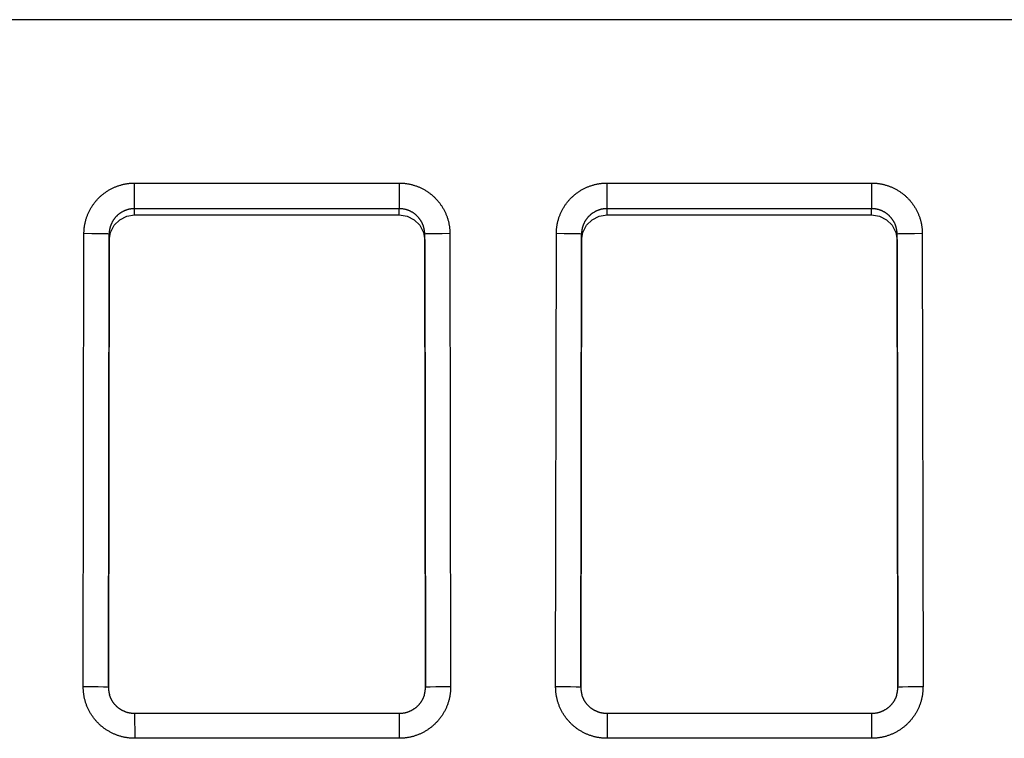
# Model space of a CAD drawing. Extents: x 0 to 594, y 0 to 420.
# Drawn here: x 265 to 280, y 107 to 119 of the extents above; entities that cross this region are included whole.
import ezdxf

# ---------------------------------------------------------------- set-up
doc = ezdxf.new("R2010")
doc.units = 0
doc.header["$LTSCALE"] = 32.67
doc.header["$MEASUREMENT"] = 0
doc.layers.add('13000_TOP', color=7, linetype='CONTINUOUS')

msp = doc.modelspace()

# ---------------------------------------------------------------- linework, layer by layer
at = {"layer": '13000_TOP', "linetype": 'Continuous'}
for p, q in [((297.39539, 118.62586), (246.89587, 118.62586)), ((266.54556, 116.03037), (270.74563, 116.03037)), ((266.54556, 115.52572), (266.54556, 116.03037)), ((270.74563, 116.03037), (270.74565, 115.62345)), ((274.04556, 116.03037), (278.24563, 116.03037)), ((274.04556, 115.52572), (274.04556, 116.03037)), ((278.24563, 116.03037), (278.24565, 115.62345)), ((270.74565, 115.62345), (266.54556, 115.62345)), ((266.54556, 115.52572), (270.74565, 115.52572)), ((270.74565, 115.52572), (270.74565, 115.62345)), ((278.24565, 115.62345), (274.04556, 115.62345)), ((274.04556, 115.52572), (278.24565, 115.52572)), ((278.24565, 115.52572), (278.24565, 115.62345)), ((265.72948, 108.02637), (265.74048, 115.22643)), ((266.14048, 115.21886), (266.12948, 108.01878)), ((266.14048, 115.12112), (266.14048, 115.21886)), ((271.16186, 108.0189), (271.15086, 115.21899)), ((271.15086, 115.12125), (271.15086, 115.21899)), ((271.55086, 115.22668), (271.56186, 108.02651)), ((273.22948, 108.02637), (273.24048, 115.22643)), ((273.64048, 115.21886), (273.62948, 108.01878)), ((273.64048, 115.12112), (273.64048, 115.21886)), ((278.66186, 108.0189), (278.65086, 115.21899)), ((278.65086, 115.12125), (278.65086, 115.21899)), ((279.05086, 115.22668), (279.06186, 108.02651)), ((266.12963, 108.01521), (266.14048, 115.12112)), ((271.15086, 115.12125), (271.16171, 108.01634)), ((273.62963, 108.01521), (273.64048, 115.12112)), ((278.65086, 115.12125), (278.66171, 108.01634)), ((270.74577, 107.60211), (266.54569, 107.60211)), ((266.54569, 107.60211), (266.54571, 107.2091)), ((270.74577, 107.60211), (270.74577, 107.2091)), ((278.24577, 107.60211), (274.04569, 107.60211)), ((274.04569, 107.60211), (274.04571, 107.2091)), ((278.24577, 107.60211), (278.24577, 107.2091)), ((270.74577, 107.2091), (266.54571, 107.2091)), ((278.24577, 107.2091), (274.04571, 107.2091))]:
    msp.add_line(p, q, dxfattribs=at)
for points in [[(265.74048, 115.22643), (265.74058, 115.23833), (265.74086, 115.25021), (265.74132, 115.26208), (265.74194, 115.27392), (265.74275, 115.28574), (265.74372, 115.29755), (265.74487, 115.30933), (265.7462, 115.3211), (265.74769, 115.33284), (265.74936, 115.34457), (265.75121, 115.35628), (265.75323, 115.36796), (265.75542, 115.37963), (265.75779, 115.39128), (265.76033, 115.40291), (265.76304, 115.41449), (265.76591, 115.426), (265.76895, 115.43745), (265.77215, 115.44883), (265.77551, 115.46014), (265.77903, 115.47139), (265.78271, 115.48257), (265.78655, 115.49369), (265.79055, 115.50474), (265.79471, 115.51573), (265.79903, 115.52665), (265.8035, 115.53751), (265.80814, 115.5483), (265.81293, 115.55902), (265.81788, 115.56968), (265.82299, 115.58028), (265.82826, 115.59081), (265.83369, 115.60127), (265.83928, 115.61167), (265.84503, 115.622), (265.85095, 115.63227), (265.85702, 115.64247), (265.86326, 115.65259), (265.86965, 115.66262), (265.87618, 115.67255), (265.88283, 115.68234), (265.88961, 115.69203), (265.89652, 115.7016), (265.90356, 115.71105), (265.91074, 115.72039), (265.91804, 115.72961), (265.92547, 115.73872), (265.93302, 115.74771), (265.94071, 115.75659), (265.94853, 115.76535), (265.95647, 115.774), (265.96454, 115.78254), (265.97274, 115.79096), (265.98107, 115.79927), (265.98952, 115.80747), (265.99811, 115.81555), (266.00682, 115.82351), (266.01567, 115.83136), (266.02464, 115.83909), (266.03375, 115.8467), (266.04299, 115.8542), (266.05233, 115.86155), (266.06177, 115.86876), (266.0713, 115.87581), (266.0809, 115.8827), (266.09059, 115.88945), (266.10036, 115.89604), (266.11022, 115.90248), (266.12016, 115.90877), (266.13018, 115.91491), (266.14029, 115.9209), (266.15048, 115.92674), (266.16075, 115.93243), (266.17111, 115.93797), (266.18155, 115.94335), (266.19207, 115.94859), (266.20268, 115.95368), (266.21337, 115.95861), (266.22415, 115.9634), (266.23501, 115.96803), (266.24595, 115.97252), (266.25699, 115.97685), (266.26811, 115.98102), (266.2793, 115.98504), (266.29054, 115.98889), (266.30183, 115.99257), (266.31315, 115.99607), (266.32449, 115.9994), (266.33587, 116.00256), (266.34727, 116.00555), (266.3587, 116.00837), (266.37017, 116.01101), (266.38166, 116.01349), (266.39318, 116.0158), (266.40472, 116.01794), (266.4163, 116.01992), (266.42791, 116.02172), (266.43954, 116.02336), (266.4512, 116.02482), (266.4629, 116.02612), (266.47462, 116.02724), (266.48637, 116.02819), (266.49815, 116.02898), (266.50996, 116.02959), (266.5218, 116.03002), (266.53366, 116.03028), (266.54556, 116.03037)], [(270.74563, 116.03037), (270.75753, 116.03029), (270.76942, 116.03002), (270.78128, 116.02959), (270.79312, 116.02898), (270.80495, 116.0282), (270.81676, 116.02724), (270.82854, 116.02611), (270.84031, 116.0248), (270.85206, 116.02332), (270.86379, 116.02167), (270.8755, 116.01984), (270.88719, 116.01784), (270.89887, 116.01567), (270.91052, 116.01332), (270.92215, 116.0108), (270.93374, 116.0081), (270.94526, 116.00525), (270.95671, 116.00223), (270.96809, 115.99904), (270.97941, 115.9957), (270.99067, 115.9922), (271.00186, 115.98853), (271.01298, 115.98471), (271.02404, 115.98073), (271.03503, 115.97659), (271.04596, 115.97229), (271.05682, 115.96783), (271.06762, 115.96321), (271.07835, 115.95844), (271.08902, 115.9535), (271.09963, 115.94841), (271.11016, 115.94316), (271.12064, 115.93774), (271.13104, 115.93217), (271.14138, 115.92643), (271.15166, 115.92054), (271.16187, 115.91447), (271.172, 115.90825), (271.18205, 115.90188), (271.19198, 115.89537), (271.20179, 115.88874), (271.21148, 115.88197), (271.22106, 115.87507), (271.23052, 115.86805), (271.23987, 115.86089), (271.24911, 115.85361), (271.25822, 115.84619), (271.26723, 115.83865), (271.27612, 115.83098), (271.2849, 115.82318), (271.29356, 115.81525), (271.30211, 115.80719), (271.31054, 115.799), (271.31887, 115.79069), (271.32707, 115.78225), (271.33517, 115.77368), (271.34314, 115.76498), (271.35101, 115.75615), (271.35875, 115.74718), (271.36638, 115.73809), (271.37389, 115.72887), (271.38126, 115.71953), (271.38848, 115.71011), (271.39554, 115.7006), (271.40245, 115.69101), (271.40921, 115.68133), (271.41582, 115.67157), (271.42227, 115.66172), (271.42858, 115.6518), (271.43473, 115.64179), (271.44074, 115.63169), (271.44659, 115.62151), (271.4523, 115.61125), (271.45785, 115.6009), (271.46326, 115.59047), (271.46851, 115.57996), (271.47362, 115.56936), (271.47857, 115.55868), (271.48337, 115.54792), (271.48802, 115.53707), (271.49252, 115.52613), (271.49687, 115.5151), (271.50106, 115.50399), (271.50509, 115.49281), (271.50896, 115.48158), (271.51266, 115.4703), (271.51618, 115.45899), (271.51953, 115.44765), (271.52271, 115.43628), (271.52572, 115.42489), (271.52855, 115.41346), (271.53122, 115.40201), (271.53371, 115.39052), (271.53604, 115.37901), (271.5382, 115.36747), (271.54019, 115.3559), (271.54202, 115.3443), (271.54367, 115.33267), (271.54516, 115.32101), (271.54647, 115.30932), (271.54761, 115.2976), (271.54859, 115.28586), (271.54939, 115.27408), (271.55002, 115.26228), (271.55047, 115.25044), (271.55075, 115.23858), (271.55086, 115.22668)], [(273.24048, 115.22643), (273.24058, 115.23833), (273.24086, 115.25021), (273.24132, 115.26208), (273.24194, 115.27392), (273.24275, 115.28574), (273.24372, 115.29755), (273.24487, 115.30933), (273.2462, 115.3211), (273.24769, 115.33284), (273.24936, 115.34457), (273.25121, 115.35628), (273.25323, 115.36796), (273.25542, 115.37963), (273.25779, 115.39128), (273.26033, 115.40291), (273.26304, 115.41449), (273.26591, 115.426), (273.26895, 115.43745), (273.27215, 115.44883), (273.27551, 115.46014), (273.27903, 115.47139), (273.28271, 115.48257), (273.28655, 115.49369), (273.29055, 115.50474), (273.29471, 115.51573), (273.29903, 115.52665), (273.3035, 115.53751), (273.30814, 115.5483), (273.31293, 115.55902), (273.31788, 115.56968), (273.32299, 115.58028), (273.32826, 115.59081), (273.33369, 115.60127), (273.33928, 115.61167), (273.34503, 115.622), (273.35095, 115.63227), (273.35702, 115.64247), (273.36326, 115.65259), (273.36965, 115.66262), (273.37618, 115.67255), (273.38283, 115.68234), (273.38961, 115.69203), (273.39652, 115.7016), (273.40356, 115.71105), (273.41074, 115.72039), (273.41804, 115.72961), (273.42547, 115.73872), (273.43302, 115.74771), (273.44071, 115.75659), (273.44853, 115.76535), (273.45647, 115.774), (273.46454, 115.78254), (273.47274, 115.79096), (273.48107, 115.79927), (273.48952, 115.80747), (273.49811, 115.81555), (273.50682, 115.82351), (273.51567, 115.83136), (273.52464, 115.83909), (273.53375, 115.8467), (273.54299, 115.8542), (273.55233, 115.86155), (273.56177, 115.86876), (273.5713, 115.87581), (273.5809, 115.8827), (273.59059, 115.88945), (273.60036, 115.89604), (273.61022, 115.90248), (273.62016, 115.90877), (273.63018, 115.91491), (273.64029, 115.9209), (273.65048, 115.92674), (273.66075, 115.93243), (273.67111, 115.93797), (273.68155, 115.94335), (273.69207, 115.94859), (273.70268, 115.95368), (273.71337, 115.95861), (273.72415, 115.9634), (273.73501, 115.96803), (273.74595, 115.97252), (273.75699, 115.97685), (273.76811, 115.98102), (273.7793, 115.98504), (273.79054, 115.98889), (273.80183, 115.99257), (273.81315, 115.99607), (273.82449, 115.9994), (273.83587, 116.00256), (273.84727, 116.00555), (273.8587, 116.00837), (273.87017, 116.01101), (273.88166, 116.01349), (273.89318, 116.0158), (273.90472, 116.01794), (273.9163, 116.01992), (273.92791, 116.02172), (273.93954, 116.02336), (273.9512, 116.02482), (273.9629, 116.02612), (273.97462, 116.02724), (273.98637, 116.02819), (273.99815, 116.02898), (274.00996, 116.02959), (274.0218, 116.03002), (274.03366, 116.03028), (274.04556, 116.03037)], [(278.24563, 116.03037), (278.25753, 116.03029), (278.26942, 116.03002), (278.28128, 116.02959), (278.29312, 116.02898), (278.30495, 116.0282), (278.31676, 116.02724), (278.32854, 116.02611), (278.34031, 116.0248), (278.35206, 116.02332), (278.36379, 116.02167), (278.3755, 116.01984), (278.38719, 116.01784), (278.39887, 116.01567), (278.41052, 116.01332), (278.42215, 116.0108), (278.43374, 116.0081), (278.44526, 116.00525), (278.45671, 116.00223), (278.46809, 115.99904), (278.47941, 115.9957), (278.49067, 115.9922), (278.50186, 115.98853), (278.51298, 115.98471), (278.52404, 115.98073), (278.53503, 115.97659), (278.54596, 115.97229), (278.55682, 115.96783), (278.56762, 115.96321), (278.57835, 115.95844), (278.58902, 115.9535), (278.59963, 115.94841), (278.61016, 115.94316), (278.62064, 115.93774), (278.63104, 115.93217), (278.64138, 115.92643), (278.65166, 115.92054), (278.66187, 115.91447), (278.672, 115.90825), (278.68205, 115.90188), (278.69198, 115.89537), (278.70179, 115.88874), (278.71148, 115.88197), (278.72106, 115.87507), (278.73052, 115.86805), (278.73987, 115.86089), (278.74911, 115.85361), (278.75822, 115.84619), (278.76723, 115.83865), (278.77612, 115.83098), (278.7849, 115.82318), (278.79356, 115.81525), (278.80211, 115.80719), (278.81054, 115.799), (278.81887, 115.79069), (278.82707, 115.78225), (278.83517, 115.77368), (278.84314, 115.76498), (278.85101, 115.75615), (278.85875, 115.74718), (278.86638, 115.73809), (278.87389, 115.72887), (278.88126, 115.71953), (278.88848, 115.71011), (278.89554, 115.7006), (278.90245, 115.69101), (278.90921, 115.68133), (278.91582, 115.67157), (278.92227, 115.66172), (278.92858, 115.6518), (278.93473, 115.64179), (278.94074, 115.63169), (278.94659, 115.62151), (278.9523, 115.61125), (278.95785, 115.6009), (278.96326, 115.59047), (278.96851, 115.57996), (278.97362, 115.56936), (278.97857, 115.55868), (278.98337, 115.54792), (278.98802, 115.53707), (278.99252, 115.52613), (278.99687, 115.5151), (279.00106, 115.50399), (279.00509, 115.49281), (279.00896, 115.48158), (279.01266, 115.4703), (279.01618, 115.45899), (279.01953, 115.44765), (279.02271, 115.43628), (279.02572, 115.42489), (279.02855, 115.41346), (279.03122, 115.40201), (279.03371, 115.39052), (279.03604, 115.37901), (279.0382, 115.36747), (279.04019, 115.3559), (279.04202, 115.3443), (279.04367, 115.33267), (279.04516, 115.32101), (279.04647, 115.30932), (279.04761, 115.2976), (279.04859, 115.28586), (279.04939, 115.27408), (279.05002, 115.26228), (279.05047, 115.25044), (279.05075, 115.23858), (279.05086, 115.22668)], [(266.14048, 115.12112), (266.16045, 115.24617), (266.21805, 115.35895), (266.30765, 115.44844), (266.42049, 115.5059), (266.54556, 115.52572)], [(266.54556, 115.62345), (266.53893, 115.6234), (266.53232, 115.62323), (266.52573, 115.62296), (266.51916, 115.62259), (266.5126, 115.62211), (266.50606, 115.62152), (266.49954, 115.62082), (266.49304, 115.62002), (266.48656, 115.61912), (266.48009, 115.61811), (266.47364, 115.617), (266.46721, 115.61578), (266.4608, 115.61446), (266.4544, 115.61304), (266.44803, 115.61151), (266.44167, 115.60988), (266.43533, 115.60814), (266.429, 115.60629), (266.4227, 115.60434), (266.41641, 115.60228), (266.41015, 115.60012), (266.40393, 115.59785), (266.39775, 115.59549), (266.39163, 115.59303), (266.38556, 115.59048), (266.37954, 115.58783), (266.37358, 115.58509), (266.36767, 115.58226), (266.36181, 115.57934), (266.356, 115.57632), (266.35024, 115.57321), (266.34453, 115.57001), (266.33888, 115.56671), (266.33327, 115.56333), (266.32772, 115.55985), (266.32222, 115.55627), (266.31677, 115.5526), (266.31137, 115.54884), (266.30602, 115.54498), (266.30073, 115.54103), (266.29549, 115.53699), (266.29031, 115.53286), (266.28521, 115.52865), (266.28018, 115.52436), (266.27524, 115.52), (266.27037, 115.51557), (266.26559, 115.51107), (266.26089, 115.5065), (266.25626, 115.50185), (266.25172, 115.49714), (266.24725, 115.49236), (266.24286, 115.4875), (266.23855, 115.48258), (266.23432, 115.47758), (266.23017, 115.47252), (266.2261, 115.46738), (266.22211, 115.46217), (266.2182, 115.45689), (266.21437, 115.45154), (266.21062, 115.44612), (266.20695, 115.44063), (266.20336, 115.43507), (266.19987, 115.42945), (266.19646, 115.42377), (266.19316, 115.41805), (266.18995, 115.41228), (266.18685, 115.40648), (266.18385, 115.40065), (266.18094, 115.39476), (266.17813, 115.38884), (266.17543, 115.38288), (266.17282, 115.37688), (266.1703, 115.37084), (266.16789, 115.36476), (266.16557, 115.35864), (266.16335, 115.35248), (266.16123, 115.34627), (266.15921, 115.34003), (266.15728, 115.33375)], [(271.1354, 115.32911), (271.13354, 115.33548), (271.13156, 115.34184), (271.12947, 115.34817), (271.12728, 115.35448), (271.12498, 115.36074), (271.12259, 115.36697), (271.1201, 115.37313), (271.11751, 115.37924), (271.11483, 115.3853), (271.11206, 115.3913), (271.10919, 115.39726), (271.10622, 115.40316), (271.10316, 115.409), (271.10001, 115.4148), (271.09677, 115.42054), (271.09342, 115.42623), (271.08999, 115.43186), (271.08646, 115.43745), (271.08284, 115.44298), (271.07912, 115.44846), (271.0753, 115.4539), (271.07139, 115.45927), (271.06738, 115.4646), (271.06329, 115.46986), (271.0591, 115.47506), (271.05483, 115.48018), (271.05048, 115.48522), (271.04607, 115.49019), (271.04158, 115.49506), (271.03701, 115.49986), (271.03238, 115.50458), (271.02768, 115.50921), (271.0229, 115.51377), (271.01805, 115.51825), (271.01313, 115.52264), (271.00814, 115.52696), (271.00308, 115.53119), (270.99795, 115.53534), (270.99274, 115.53941), (270.98746, 115.54341), (270.98211, 115.54731), (270.97669, 115.55114), (270.9712, 115.55489), (270.96563, 115.55855), (270.96, 115.56213), (270.9543, 115.56561), (270.94856, 115.569), (270.94276, 115.57229), (270.93693, 115.57547), (270.93107, 115.57855), (270.92516, 115.58153), (270.91921, 115.58441), (270.91322, 115.58719), (270.90719, 115.58987), (270.90112, 115.59245), (270.895, 115.59493), (270.88885, 115.59731), (270.88266, 115.59959), (270.87642, 115.60178), (270.87015, 115.60386), (270.86383, 115.60584), (270.85747, 115.60772), (270.85106, 115.60951), (270.84462, 115.61118), (270.83813, 115.61276), (270.83162, 115.61423), (270.82509, 115.61559), (270.81853, 115.61685), (270.81197, 115.61799), (270.80539, 115.61903), (270.7988, 115.61996), (270.7922, 115.62078), (270.78558, 115.62149), (270.77896, 115.62209), (270.77232, 115.62258), (270.76567, 115.62296), (270.75901, 115.62323), (270.75234, 115.6234), (270.74565, 115.62345)], [(270.74565, 115.52572), (270.87073, 115.50594), (270.98359, 115.44851), (271.07322, 115.35905), (271.13085, 115.24629), (271.15086, 115.12125)], [(273.64048, 115.12112), (273.66045, 115.24617), (273.71805, 115.35895), (273.80765, 115.44844), (273.92049, 115.5059), (274.04556, 115.52572)], [(274.04556, 115.62345), (274.03893, 115.6234), (274.03232, 115.62323), (274.02573, 115.62296), (274.01916, 115.62259), (274.0126, 115.62211), (274.00606, 115.62152), (273.99954, 115.62082), (273.99304, 115.62002), (273.98656, 115.61912), (273.98009, 115.61811), (273.97364, 115.617), (273.96721, 115.61578), (273.9608, 115.61446), (273.9544, 115.61304), (273.94803, 115.61151), (273.94167, 115.60988), (273.93533, 115.60814), (273.929, 115.60629), (273.9227, 115.60434), (273.91641, 115.60228), (273.91015, 115.60012), (273.90393, 115.59785), (273.89775, 115.59549), (273.89163, 115.59303), (273.88556, 115.59048), (273.87954, 115.58783), (273.87358, 115.58509), (273.86767, 115.58226), (273.86181, 115.57934), (273.856, 115.57632), (273.85024, 115.57321), (273.84453, 115.57001), (273.83888, 115.56671), (273.83327, 115.56333), (273.82772, 115.55985), (273.82222, 115.55627), (273.81677, 115.5526), (273.81137, 115.54884), (273.80602, 115.54498), (273.80073, 115.54103), (273.79549, 115.53699), (273.79031, 115.53286), (273.78521, 115.52865), (273.78018, 115.52436), (273.77524, 115.52), (273.77037, 115.51557), (273.76559, 115.51107), (273.76089, 115.5065), (273.75626, 115.50185), (273.75172, 115.49714), (273.74725, 115.49236), (273.74286, 115.4875), (273.73855, 115.48258), (273.73432, 115.47758), (273.73017, 115.47252), (273.7261, 115.46738), (273.72211, 115.46217), (273.7182, 115.45689), (273.71437, 115.45154), (273.71062, 115.44612), (273.70695, 115.44063), (273.70336, 115.43507), (273.69987, 115.42945), (273.69646, 115.42377), (273.69316, 115.41805), (273.68995, 115.41228), (273.68685, 115.40648), (273.68385, 115.40065), (273.68094, 115.39476), (273.67813, 115.38884), (273.67543, 115.38288), (273.67282, 115.37688), (273.6703, 115.37084), (273.66789, 115.36476), (273.66557, 115.35864), (273.66335, 115.35248), (273.66123, 115.34627), (273.65921, 115.34003), (273.65728, 115.33375)], [(278.6354, 115.32911), (278.63354, 115.33548), (278.63156, 115.34184), (278.62947, 115.34817), (278.62728, 115.35448), (278.62498, 115.36074), (278.62259, 115.36697), (278.6201, 115.37313), (278.61751, 115.37924), (278.61483, 115.3853), (278.61206, 115.3913), (278.60919, 115.39726), (278.60622, 115.40316), (278.60316, 115.409), (278.60001, 115.4148), (278.59677, 115.42054), (278.59342, 115.42623), (278.58999, 115.43186), (278.58646, 115.43745), (278.58284, 115.44298), (278.57912, 115.44846), (278.5753, 115.4539), (278.57139, 115.45927), (278.56738, 115.4646), (278.56329, 115.46986), (278.5591, 115.47506), (278.55483, 115.48018), (278.55048, 115.48522), (278.54607, 115.49019), (278.54158, 115.49506), (278.53701, 115.49986), (278.53238, 115.50458), (278.52768, 115.50921), (278.5229, 115.51377), (278.51805, 115.51825), (278.51313, 115.52264), (278.50814, 115.52696), (278.50308, 115.53119), (278.49795, 115.53534), (278.49274, 115.53941), (278.48746, 115.54341), (278.48211, 115.54731), (278.47669, 115.55114), (278.4712, 115.55489), (278.46563, 115.55855), (278.46, 115.56213), (278.4543, 115.56561), (278.44856, 115.569), (278.44276, 115.57229), (278.43693, 115.57547), (278.43107, 115.57855), (278.42516, 115.58153), (278.41921, 115.58441), (278.41322, 115.58719), (278.40719, 115.58987), (278.40112, 115.59245), (278.395, 115.59493), (278.38885, 115.59731), (278.38266, 115.59959), (278.37642, 115.60178), (278.37015, 115.60386), (278.36383, 115.60584), (278.35747, 115.60772), (278.35106, 115.60951), (278.34462, 115.61118), (278.33813, 115.61276), (278.33162, 115.61423), (278.32509, 115.61559), (278.31853, 115.61685), (278.31197, 115.61799), (278.30539, 115.61903), (278.2988, 115.61996), (278.2922, 115.62078), (278.28558, 115.62149), (278.27896, 115.62209), (278.27232, 115.62258), (278.26567, 115.62296), (278.25901, 115.62323), (278.25234, 115.6234), (278.24565, 115.62345)], [(278.24565, 115.52572), (278.37073, 115.50594), (278.48359, 115.44851), (278.57322, 115.35905), (278.63085, 115.24629), (278.65086, 115.12125)], [(266.14048, 115.21886), (266.1209, 115.22105), (266.06408, 115.22307), (265.97559, 115.22475), (265.86408, 115.22591), (265.74048, 115.22643)], [(266.15728, 115.33375), (266.15581, 115.32868), (266.15441, 115.32358), (266.15306, 115.31846), (266.15179, 115.31332), (266.15057, 115.30815), (266.14943, 115.30297), (266.14836, 115.29777), (266.14735, 115.29256), (266.14641, 115.28735), (266.14554, 115.28213), (266.14474, 115.2769), (266.14401, 115.27166), (266.14334, 115.26641), (266.14275, 115.26116), (266.14222, 115.2559), (266.14177, 115.25063), (266.14138, 115.24536), (266.14106, 115.24007), (266.14081, 115.23478), (266.14063, 115.22948), (266.14052, 115.22417), (266.14048, 115.21886)], [(271.15086, 115.21898), (271.15082, 115.2241), (271.15072, 115.22921), (271.15055, 115.23431), (271.15031, 115.2394), (271.15002, 115.24447), (271.14966, 115.24954), (271.14924, 115.25459), (271.14875, 115.25963), (271.1482, 115.26467), (271.14759, 115.26969), (271.14692, 115.2747), (271.14618, 115.2797), (271.14538, 115.28469), (271.14452, 115.28967), (271.1436, 115.29464), (271.14262, 115.29959), (271.14157, 115.30454), (271.14046, 115.30948), (271.13929, 115.3144), (271.13806, 115.31931), (271.13676, 115.32422), (271.1354, 115.32911)], [(271.55086, 115.22668), (271.42726, 115.22615), (271.31575, 115.22497), (271.22726, 115.22327), (271.17044, 115.2212), (271.15086, 115.21898)], [(273.64048, 115.21886), (273.6209, 115.22105), (273.56408, 115.22307), (273.47559, 115.22475), (273.36408, 115.22591), (273.24048, 115.22643)], [(273.65728, 115.33375), (273.65581, 115.32868), (273.65441, 115.32358), (273.65306, 115.31846), (273.65179, 115.31332), (273.65057, 115.30815), (273.64943, 115.30297), (273.64836, 115.29777), (273.64735, 115.29256), (273.64641, 115.28735), (273.64554, 115.28213), (273.64474, 115.2769), (273.64401, 115.27166), (273.64334, 115.26641), (273.64275, 115.26116), (273.64222, 115.2559), (273.64177, 115.25063), (273.64138, 115.24536), (273.64106, 115.24007), (273.64081, 115.23478), (273.64063, 115.22948), (273.64052, 115.22417), (273.64048, 115.21886)], [(278.65086, 115.21898), (278.65082, 115.2241), (278.65072, 115.22921), (278.65055, 115.23431), (278.65031, 115.2394), (278.65002, 115.24447), (278.64966, 115.24954), (278.64924, 115.25459), (278.64875, 115.25963), (278.6482, 115.26467), (278.64759, 115.26969), (278.64692, 115.2747), (278.64618, 115.2797), (278.64538, 115.28469), (278.64452, 115.28967), (278.6436, 115.29464), (278.64262, 115.29959), (278.64157, 115.30454), (278.64046, 115.30948), (278.63929, 115.3144), (278.63806, 115.31931), (278.63676, 115.32422), (278.6354, 115.32911)], [(279.05086, 115.22668), (278.92726, 115.22615), (278.81575, 115.22497), (278.72726, 115.22327), (278.67044, 115.2212), (278.65086, 115.21898)], [(266.54571, 107.2091), (266.53362, 107.20918), (266.52155, 107.20945), (266.5095, 107.20989), (266.49747, 107.21051), (266.48546, 107.21131), (266.47347, 107.21229), (266.4615, 107.21344), (266.44955, 107.21477), (266.43762, 107.21627), (266.42571, 107.21795), (266.41381, 107.21981), (266.40194, 107.22185), (266.39009, 107.22406), (266.37826, 107.22645), (266.36644, 107.22902), (266.35468, 107.23176), (266.34297, 107.23466), (266.33134, 107.23774), (266.31977, 107.24098), (266.30827, 107.24438), (266.29684, 107.24795), (266.28548, 107.25168), (266.27418, 107.25557), (266.26295, 107.25962), (266.25179, 107.26384), (266.24069, 107.26821), (266.22966, 107.27275), (266.21869, 107.27745), (266.2078, 107.28231), (266.19697, 107.28733), (266.1862, 107.29251), (266.1755, 107.29786), (266.16487, 107.30336), (266.15431, 107.30904), (266.14382, 107.31487), (266.13339, 107.32087), (266.12303, 107.32704), (266.11274, 107.33337), (266.10255, 107.33985), (266.09247, 107.34647), (266.08251, 107.35323), (266.07267, 107.36012), (266.06295, 107.36713), (266.05334, 107.37428), (266.04385, 107.38157), (266.03448, 107.38898), (266.02523, 107.39652), (266.0161, 107.4042), (266.00708, 107.41201), (265.99817, 107.41994), (265.98939, 107.42801), (265.98072, 107.43621), (265.97216, 107.44453), (265.96372, 107.45299), (265.9554, 107.46158), (265.9472, 107.47029), (265.93911, 107.47914), (265.93114, 107.48813), (265.92329, 107.49724), (265.91556, 107.50649), (265.90795, 107.51587), (265.90048, 107.52536), (265.89316, 107.53496), (265.88601, 107.54463), (265.87901, 107.55439), (265.87216, 107.56423), (265.86547, 107.57416), (265.85893, 107.58417), (265.85255, 107.59427), (265.84632, 107.60445), (265.84024, 107.61472), (265.83431, 107.62507), (265.82854, 107.63551), (265.82292, 107.64603), (265.81745, 107.65663), (265.81214, 107.66732), (265.80698, 107.6781), (265.80198, 107.68896), (265.79713, 107.6999), (265.79243, 107.71093), (265.78789, 107.72205), (265.7835, 107.73327), (265.77927, 107.74456), (265.7752, 107.75593), (265.7713, 107.76735), (265.76757, 107.77881), (265.76402, 107.79031), (265.76065, 107.80184), (265.75745, 107.81339), (265.75443, 107.82497), (265.75158, 107.83659), (265.74891, 107.84823), (265.7464, 107.8599), (265.74407, 107.8716), (265.74191, 107.88333), (265.73992, 107.89509), (265.7381, 107.90688), (265.73646, 107.9187), (265.73498, 107.93054), (265.73368, 107.94242), (265.73256, 107.95432), (265.73161, 107.96625), (265.73083, 107.97822), (265.73023, 107.99021), (265.7298, 108.00223), (265.72955, 108.01429), (265.72948, 108.02637)], [(266.12948, 108.01878), (266.10991, 108.02096), (266.05309, 108.023), (265.9646, 108.02468), (265.85309, 108.02584), (265.72948, 108.02637)], [(271.56186, 108.02651), (271.56179, 108.01442), (271.56154, 108.00235), (271.56112, 107.9903), (271.56051, 107.97827), (271.55973, 107.96627), (271.55878, 107.95428), (271.55764, 107.9423), (271.55633, 107.93035), (271.55485, 107.91842), (271.55318, 107.90651), (271.55134, 107.89462), (271.54933, 107.88275), (271.54713, 107.87089), (271.54476, 107.85906), (271.54221, 107.84724), (271.53949, 107.83547), (271.5366, 107.82376), (271.53354, 107.81213), (271.53032, 107.80056), (271.52694, 107.78905), (271.52339, 107.77762), (271.51968, 107.76625), (271.5158, 107.75495), (271.51177, 107.74371), (271.50757, 107.73254), (271.50321, 107.72144), (271.49869, 107.71041), (271.49401, 107.69944), (271.48917, 107.68853), (271.48416, 107.67769), (271.479, 107.66692), (271.47367, 107.65622), (271.46818, 107.64558), (271.46252, 107.63501), (271.4567, 107.62451), (271.45072, 107.61407), (271.44457, 107.60371), (271.43825, 107.59341), (271.43179, 107.58321), (271.42518, 107.57311), (271.41844, 107.56315), (271.41157, 107.5533), (271.40456, 107.54356), (271.39743, 107.53395), (271.39016, 107.52445), (271.38276, 107.51507), (271.37523, 107.50581), (271.36757, 107.49666), (271.35978, 107.48763), (271.35185, 107.47872), (271.3438, 107.46992), (271.33561, 107.46124), (271.3273, 107.45267), (271.31886, 107.44422), (271.31028, 107.43588), (271.30158, 107.42766), (271.29274, 107.41956), (271.28377, 107.41158), (271.27466, 107.40372), (271.26543, 107.39597), (271.25606, 107.38835), (271.24658, 107.38087), (271.23699, 107.37353), (271.22733, 107.36636), (271.21758, 107.35934), (271.20775, 107.35248), (271.19783, 107.34578), (271.18783, 107.33923), (271.17774, 107.33283), (271.16756, 107.32658), (271.1573, 107.32048), (271.14696, 107.31454), (271.13653, 107.30875), (271.12602, 107.30312), (271.11542, 107.29764), (271.10474, 107.29231), (271.09397, 107.28713), (271.08312, 107.28211), (271.07218, 107.27724), (271.06115, 107.27253), (271.05004, 107.26797), (271.03883, 107.26356), (271.02754, 107.25931), (271.01618, 107.25523), (271.00476, 107.25131), (270.9933, 107.24757), (270.98181, 107.244), (270.97029, 107.24061), (270.95874, 107.23739), (270.94716, 107.23435), (270.93554, 107.23149), (270.9239, 107.22879), (270.91223, 107.22627), (270.90054, 107.22392), (270.88881, 107.22174), (270.87705, 107.21974), (270.86526, 107.2179), (270.85345, 107.21624), (270.8416, 107.21474), (270.82973, 107.21343), (270.81782, 107.21228), (270.80589, 107.21131), (270.79393, 107.21052), (270.78193, 107.2099), (270.76991, 107.20945), (270.75785, 107.20919), (270.74577, 107.2091)], [(271.56186, 108.02651), (271.43825, 108.02597), (271.32674, 108.0248), (271.23825, 108.02312), (271.18143, 108.02109), (271.16186, 108.0189)], [(274.04571, 107.2091), (274.03362, 107.20918), (274.02155, 107.20945), (274.0095, 107.20989), (273.99747, 107.21051), (273.98546, 107.21131), (273.97347, 107.21229), (273.9615, 107.21344), (273.94955, 107.21477), (273.93762, 107.21627), (273.92571, 107.21795), (273.91381, 107.21981), (273.90194, 107.22185), (273.89009, 107.22406), (273.87826, 107.22645), (273.86644, 107.22902), (273.85468, 107.23176), (273.84297, 107.23466), (273.83134, 107.23774), (273.81977, 107.24098), (273.80827, 107.24438), (273.79684, 107.24795), (273.78548, 107.25168), (273.77418, 107.25557), (273.76295, 107.25962), (273.75179, 107.26384), (273.74069, 107.26821), (273.72966, 107.27275), (273.71869, 107.27745), (273.7078, 107.28231), (273.69697, 107.28733), (273.6862, 107.29251), (273.6755, 107.29786), (273.66487, 107.30336), (273.65431, 107.30904), (273.64382, 107.31487), (273.63339, 107.32087), (273.62303, 107.32704), (273.61274, 107.33337), (273.60255, 107.33985), (273.59247, 107.34647), (273.58251, 107.35323), (273.57267, 107.36012), (273.56295, 107.36713), (273.55334, 107.37428), (273.54385, 107.38157), (273.53448, 107.38898), (273.52523, 107.39652), (273.5161, 107.4042), (273.50708, 107.41201), (273.49817, 107.41994), (273.48939, 107.42801), (273.48072, 107.43621), (273.47216, 107.44453), (273.46372, 107.45299), (273.4554, 107.46158), (273.4472, 107.47029), (273.43911, 107.47914), (273.43114, 107.48813), (273.42329, 107.49724), (273.41556, 107.50649), (273.40795, 107.51587), (273.40048, 107.52536), (273.39316, 107.53496), (273.38601, 107.54463), (273.37901, 107.55439), (273.37216, 107.56423), (273.36547, 107.57416), (273.35893, 107.58417), (273.35255, 107.59427), (273.34632, 107.60445), (273.34024, 107.61472), (273.33431, 107.62507), (273.32854, 107.63551), (273.32292, 107.64603), (273.31745, 107.65663), (273.31214, 107.66732), (273.30698, 107.6781), (273.30198, 107.68896), (273.29713, 107.6999), (273.29243, 107.71093), (273.28789, 107.72205), (273.2835, 107.73327), (273.27927, 107.74456), (273.2752, 107.75593), (273.2713, 107.76735), (273.26757, 107.77881), (273.26402, 107.79031), (273.26065, 107.80184), (273.25745, 107.81339), (273.25443, 107.82497), (273.25158, 107.83659), (273.24891, 107.84823), (273.2464, 107.8599), (273.24407, 107.8716), (273.24191, 107.88333), (273.23992, 107.89509), (273.2381, 107.90688), (273.23646, 107.9187), (273.23498, 107.93054), (273.23368, 107.94242), (273.23256, 107.95432), (273.23161, 107.96625), (273.23083, 107.97822), (273.23023, 107.99021), (273.2298, 108.00223), (273.22955, 108.01429), (273.22948, 108.02637)], [(273.62948, 108.01878), (273.60991, 108.02096), (273.55309, 108.023), (273.4646, 108.02468), (273.35309, 108.02584), (273.22948, 108.02637)], [(279.06186, 108.02651), (279.06179, 108.01442), (279.06154, 108.00235), (279.06112, 107.9903), (279.06051, 107.97827), (279.05973, 107.96627), (279.05878, 107.95428), (279.05764, 107.9423), (279.05633, 107.93035), (279.05485, 107.91842), (279.05318, 107.90651), (279.05134, 107.89462), (279.04933, 107.88275), (279.04713, 107.87089), (279.04476, 107.85906), (279.04221, 107.84724), (279.03949, 107.83547), (279.0366, 107.82376), (279.03354, 107.81213), (279.03032, 107.80056), (279.02694, 107.78905), (279.02339, 107.77762), (279.01968, 107.76625), (279.0158, 107.75495), (279.01177, 107.74371), (279.00757, 107.73254), (279.00321, 107.72144), (278.99869, 107.71041), (278.99401, 107.69944), (278.98917, 107.68853), (278.98416, 107.67769), (278.979, 107.66692), (278.97367, 107.65622), (278.96818, 107.64558), (278.96252, 107.63501), (278.9567, 107.62451), (278.95072, 107.61407), (278.94457, 107.60371), (278.93825, 107.59341), (278.93179, 107.58321), (278.92518, 107.57311), (278.91844, 107.56315), (278.91157, 107.5533), (278.90456, 107.54356), (278.89743, 107.53395), (278.89016, 107.52445), (278.88276, 107.51507), (278.87523, 107.50581), (278.86757, 107.49666), (278.85978, 107.48763), (278.85185, 107.47872), (278.8438, 107.46992), (278.83561, 107.46124), (278.8273, 107.45267), (278.81886, 107.44422), (278.81028, 107.43588), (278.80158, 107.42766), (278.79274, 107.41956), (278.78377, 107.41158), (278.77466, 107.40372), (278.76543, 107.39597), (278.75606, 107.38835), (278.74658, 107.38087), (278.73699, 107.37353), (278.72733, 107.36636), (278.71758, 107.35934), (278.70775, 107.35248), (278.69783, 107.34578), (278.68783, 107.33923), (278.67774, 107.33283), (278.66756, 107.32658), (278.6573, 107.32048), (278.64696, 107.31454), (278.63653, 107.30875), (278.62602, 107.30312), (278.61542, 107.29764), (278.60474, 107.29231), (278.59397, 107.28713), (278.58312, 107.28211), (278.57218, 107.27724), (278.56115, 107.27253), (278.55004, 107.26797), (278.53883, 107.26356), (278.52754, 107.25931), (278.51618, 107.25523), (278.50476, 107.25131), (278.4933, 107.24757), (278.48181, 107.244), (278.47029, 107.24061), (278.45874, 107.23739), (278.44716, 107.23435), (278.43554, 107.23149), (278.4239, 107.22879), (278.41223, 107.22627), (278.40054, 107.22392), (278.38881, 107.22174), (278.37705, 107.21974), (278.36526, 107.2179), (278.35345, 107.21624), (278.3416, 107.21474), (278.32973, 107.21343), (278.31782, 107.21228), (278.30589, 107.21131), (278.29393, 107.21052), (278.28193, 107.2099), (278.26991, 107.20945), (278.25785, 107.20919), (278.24577, 107.2091)], [(279.06186, 108.02651), (278.93825, 108.02597), (278.82674, 108.0248), (278.73825, 108.02312), (278.68143, 108.02109), (278.66186, 108.0189)], [(266.12948, 108.01878), (266.12951, 108.01326), (266.12961, 108.00775), (266.12979, 108.00225), (266.13003, 107.99677), (266.13035, 107.9913), (266.13074, 107.98584), (266.1312, 107.98039), (266.13173, 107.97496), (266.13234, 107.96954), (266.13301, 107.96413), (266.13376, 107.95873), (266.13457, 107.95334), (266.13546, 107.94797), (266.13641, 107.9426), (266.13744, 107.93725), (266.13853, 107.93191), (266.1397, 107.92658), (266.14094, 107.92127), (266.14224, 107.91597), (266.14362, 107.91067), (266.14507, 107.90539), (266.1466, 107.90013)], [(266.54568, 107.60227), (266.53925, 107.60215), (266.53282, 107.60223), (266.52639, 107.60247), (266.51997, 107.60285), (266.51355, 107.60334), (266.50714, 107.60391), (266.50074, 107.60456), (266.49435, 107.6053), (266.48797, 107.60614), (266.4816, 107.60707), (266.47526, 107.60811), (266.46892, 107.60924), (266.46261, 107.61048), (266.45632, 107.61182), (266.45004, 107.61325), (266.4438, 107.61478), (266.43757, 107.6164), (266.43137, 107.61813), (266.4252, 107.61995), (266.41906, 107.62186), (266.41295, 107.62387), (266.40687, 107.62598), (266.40083, 107.62818), (266.39482, 107.63047), (266.38884, 107.63286), (266.38291, 107.63533), (266.37701, 107.6379), (266.37115, 107.64056), (266.36533, 107.64331), (266.35956, 107.64614), (266.35383, 107.64907), (266.34815, 107.65208), (266.34251, 107.65518), (266.33692, 107.65836), (266.33138, 107.66163), (266.32589, 107.66498), (266.32045, 107.66842), (266.31507, 107.67193), (266.30974, 107.67553), (266.30446, 107.67922), (266.29925, 107.68298), (266.29409, 107.68682), (266.28899, 107.69074), (266.28395, 107.69474), (266.27898, 107.69882), (266.27407, 107.70297), (266.26922, 107.7072), (266.26444, 107.71151), (266.25973, 107.71588), (266.25509, 107.72034), (266.25052, 107.72486), (266.24602, 107.72946), (266.2416, 107.73413), (266.23726, 107.73888), (266.233, 107.74369), (266.22881, 107.74857), (266.2247, 107.75352), (266.22067, 107.75853), (266.21671, 107.7636), (266.21284, 107.76873), (266.20904, 107.77392), (266.20532, 107.77917), (266.20168, 107.78447), (266.19813, 107.78983), (266.19465, 107.79524), (266.19126, 107.8007), (266.18794, 107.80621), (266.18471, 107.81177), (266.18156, 107.81738), (266.1785, 107.82303), (266.17551, 107.82873), (266.17262, 107.83447), (266.16981, 107.84026), (266.16709, 107.84608), (266.16447, 107.85195), (266.16193, 107.85786), (266.15947, 107.8638), (266.15707, 107.86977), (266.15476, 107.87577), (266.15254, 107.88181), (266.15046, 107.88789), (266.14854, 107.89403), (266.1468, 107.90022)], [(271.14422, 107.89892), (271.14228, 107.89247), (271.14023, 107.88605), (271.13806, 107.87967), (271.13577, 107.87334), (271.13337, 107.86705), (271.13086, 107.86079), (271.12824, 107.85458), (271.12553, 107.84841), (271.12272, 107.84229), (271.11982, 107.83621), (271.11682, 107.83018), (271.11373, 107.82419), (271.11054, 107.81826), (271.10725, 107.81238), (271.10387, 107.80655), (271.10039, 107.80078), (271.09683, 107.79506), (271.09317, 107.7894), (271.08942, 107.7838), (271.08559, 107.77826), (271.08166, 107.77278), (271.07765, 107.76737), (271.07355, 107.76202), (271.06936, 107.75674), (271.06509, 107.75153), (271.06074, 107.74639), (271.0563, 107.74132), (271.05178, 107.73632), (271.04718, 107.7314), (271.04249, 107.72655), (271.03773, 107.72179), (271.03289, 107.7171), (271.02796, 107.7125), (271.02296, 107.70799), (271.01788, 107.70356), (271.01273, 107.69921), (271.00751, 107.69495), (271.00222, 107.69078), (270.99686, 107.68669), (270.99144, 107.68269), (270.98595, 107.67877), (270.98041, 107.67494), (270.9748, 107.6712), (270.96914, 107.66755), (270.96341, 107.66399), (270.95764, 107.66051), (270.95181, 107.65713), (270.94593, 107.65384), (270.94, 107.65064), (270.93402, 107.64753), (270.92799, 107.64452), (270.92191, 107.6416), (270.91579, 107.63878), (270.90963, 107.63605), (270.90342, 107.63342), (270.89718, 107.63089), (270.89089, 107.62846), (270.88456, 107.62613), (270.8782, 107.6239), (270.8718, 107.62178), (270.86537, 107.61976), (270.85891, 107.61785), (270.85241, 107.61605), (270.84589, 107.61437), (270.83933, 107.61279), (270.83275, 107.61132), (270.82615, 107.60997), (270.81953, 107.60873), (270.81288, 107.6076), (270.80622, 107.60657), (270.79954, 107.60565), (270.79285, 107.60484), (270.78615, 107.60413), (270.77943, 107.60352), (270.77271, 107.60303), (270.76598, 107.60267), (270.75924, 107.60245), (270.75251, 107.60236), (270.74576, 107.6024)], [(271.14436, 107.89884), (271.14591, 107.90414), (271.14739, 107.90946), (271.1488, 107.91481), (271.15014, 107.92019), (271.15141, 107.92558), (271.15261, 107.931), (271.15374, 107.93643), (271.15479, 107.94187), (271.15577, 107.94732), (271.15668, 107.95278), (271.15751, 107.95824), (271.15827, 107.96372), (271.15896, 107.9692), (271.15958, 107.97469), (271.16012, 107.98019), (271.16059, 107.98569), (271.16098, 107.99121), (271.1613, 107.99673), (271.16155, 108.00226), (271.16173, 108.0078), (271.16183, 108.01334), (271.16186, 108.0189)], [(273.62948, 108.01878), (273.62951, 108.01326), (273.62961, 108.00775), (273.62979, 108.00225), (273.63003, 107.99677), (273.63035, 107.9913), (273.63074, 107.98584), (273.6312, 107.98039), (273.63173, 107.97496), (273.63234, 107.96954), (273.63301, 107.96413), (273.63376, 107.95873), (273.63457, 107.95334), (273.63546, 107.94797), (273.63641, 107.9426), (273.63744, 107.93725), (273.63853, 107.93191), (273.6397, 107.92658), (273.64094, 107.92127), (273.64224, 107.91597), (273.64362, 107.91067), (273.64507, 107.90539), (273.6466, 107.90013)], [(274.04568, 107.60227), (274.03925, 107.60215), (274.03282, 107.60223), (274.02639, 107.60247), (274.01997, 107.60285), (274.01355, 107.60334), (274.00714, 107.60391), (274.00074, 107.60456), (273.99435, 107.6053), (273.98797, 107.60614), (273.9816, 107.60707), (273.97526, 107.60811), (273.96892, 107.60924), (273.96261, 107.61048), (273.95632, 107.61182), (273.95004, 107.61325), (273.9438, 107.61478), (273.93757, 107.6164), (273.93137, 107.61813), (273.9252, 107.61995), (273.91906, 107.62186), (273.91295, 107.62387), (273.90687, 107.62598), (273.90083, 107.62818), (273.89482, 107.63047), (273.88884, 107.63286), (273.88291, 107.63533), (273.87701, 107.6379), (273.87115, 107.64056), (273.86533, 107.64331), (273.85956, 107.64614), (273.85383, 107.64907), (273.84815, 107.65208), (273.84251, 107.65518), (273.83692, 107.65836), (273.83138, 107.66163), (273.82589, 107.66498), (273.82045, 107.66842), (273.81507, 107.67193), (273.80974, 107.67553), (273.80446, 107.67922), (273.79925, 107.68298), (273.79409, 107.68682), (273.78899, 107.69074), (273.78395, 107.69474), (273.77898, 107.69882), (273.77407, 107.70297), (273.76922, 107.7072), (273.76444, 107.71151), (273.75973, 107.71588), (273.75509, 107.72034), (273.75052, 107.72486), (273.74602, 107.72946), (273.7416, 107.73413), (273.73726, 107.73888), (273.733, 107.74369), (273.72881, 107.74857), (273.7247, 107.75352), (273.72067, 107.75853), (273.71671, 107.7636), (273.71284, 107.76873), (273.70904, 107.77392), (273.70532, 107.77917), (273.70168, 107.78447), (273.69813, 107.78983), (273.69465, 107.79524), (273.69126, 107.8007), (273.68794, 107.80621), (273.68471, 107.81177), (273.68156, 107.81738), (273.6785, 107.82303), (273.67551, 107.82873), (273.67262, 107.83447), (273.66981, 107.84026), (273.66709, 107.84608), (273.66447, 107.85195), (273.66193, 107.85786), (273.65947, 107.8638), (273.65707, 107.86977), (273.65476, 107.87577), (273.65254, 107.88181), (273.65046, 107.88789), (273.64854, 107.89403), (273.6468, 107.90022)], [(278.64422, 107.89892), (278.64228, 107.89247), (278.64023, 107.88605), (278.63806, 107.87967), (278.63577, 107.87334), (278.63337, 107.86705), (278.63086, 107.86079), (278.62824, 107.85458), (278.62553, 107.84841), (278.62272, 107.84229), (278.61982, 107.83621), (278.61682, 107.83018), (278.61373, 107.82419), (278.61054, 107.81826), (278.60725, 107.81238), (278.60387, 107.80655), (278.60039, 107.80078), (278.59683, 107.79506), (278.59317, 107.7894), (278.58942, 107.7838), (278.58559, 107.77826), (278.58166, 107.77278), (278.57765, 107.76737), (278.57355, 107.76202), (278.56936, 107.75674), (278.56509, 107.75153), (278.56074, 107.74639), (278.5563, 107.74132), (278.55178, 107.73632), (278.54718, 107.7314), (278.54249, 107.72655), (278.53773, 107.72179), (278.53289, 107.7171), (278.52796, 107.7125), (278.52296, 107.70799), (278.51788, 107.70356), (278.51273, 107.69921), (278.50751, 107.69495), (278.50222, 107.69078), (278.49686, 107.68669), (278.49144, 107.68269), (278.48595, 107.67877), (278.48041, 107.67494), (278.4748, 107.6712), (278.46914, 107.66755), (278.46341, 107.66399), (278.45764, 107.66051), (278.45181, 107.65713), (278.44593, 107.65384), (278.44, 107.65064), (278.43402, 107.64753), (278.42799, 107.64452), (278.42191, 107.6416), (278.41579, 107.63878), (278.40963, 107.63605), (278.40342, 107.63342), (278.39718, 107.63089), (278.39089, 107.62846), (278.38456, 107.62613), (278.3782, 107.6239), (278.3718, 107.62178), (278.36537, 107.61976), (278.35891, 107.61785), (278.35241, 107.61605), (278.34589, 107.61437), (278.33933, 107.61279), (278.33275, 107.61132), (278.32615, 107.60997), (278.31953, 107.60873), (278.31288, 107.6076), (278.30622, 107.60657), (278.29954, 107.60565), (278.29285, 107.60484), (278.28615, 107.60413), (278.27943, 107.60352), (278.27271, 107.60303), (278.26598, 107.60267), (278.25924, 107.60245), (278.25251, 107.60236), (278.24576, 107.6024)], [(278.64436, 107.89884), (278.64591, 107.90414), (278.64739, 107.90946), (278.6488, 107.91481), (278.65014, 107.92019), (278.65141, 107.92558), (278.65261, 107.931), (278.65374, 107.93643), (278.65479, 107.94187), (278.65577, 107.94732), (278.65668, 107.95278), (278.65751, 107.95824), (278.65827, 107.96372), (278.65896, 107.9692), (278.65958, 107.97469), (278.66012, 107.98019), (278.66059, 107.98569), (278.66098, 107.99121), (278.6613, 107.99673), (278.66155, 108.00226), (278.66173, 108.0078), (278.66183, 108.01334), (278.66186, 108.0189)]]:
    msp.add_lwpolyline(points, dxfattribs=at)

doc.saveas('drawing.dxf')
